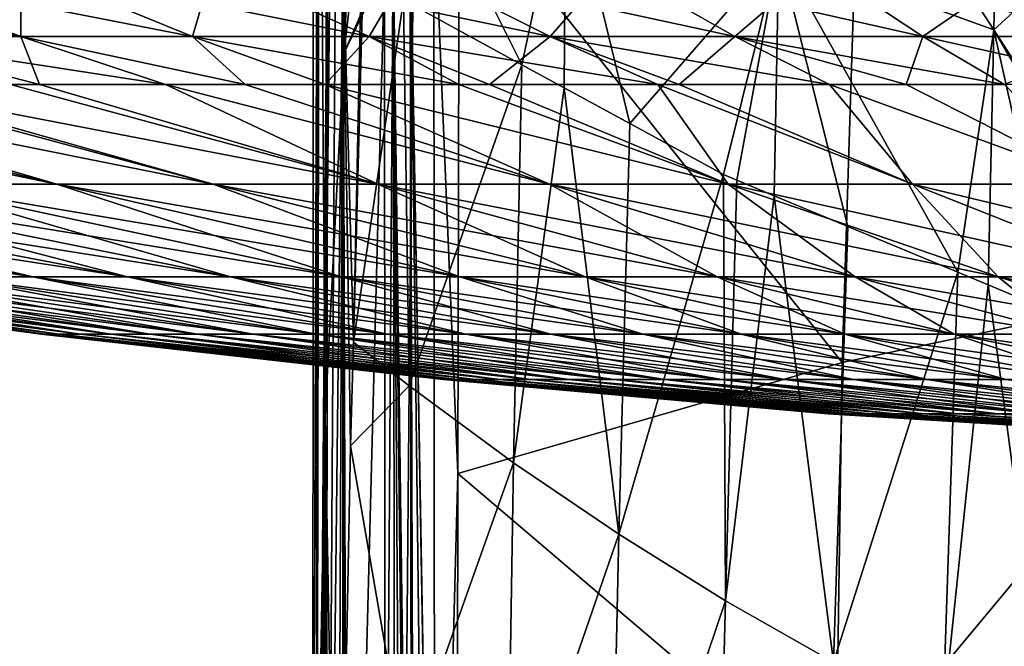
# Model space of a CAD drawing. Extents: x -50 to 50, y -39.6 to 16.5.
# Drawn here: x -15.1 to -8, y -10.9 to -6.3 of the extents above; entities that cross this region are included whole.
import ezdxf

# ---------------------------------------------------------------- set-up
doc = ezdxf.new("R2010")
doc.units = 0
doc.header["$MEASUREMENT"] = 0
doc.layers.add('L2', color=7, linetype='Continuous')
doc.layers.add('L3', color=7, linetype='Continuous')

msp = doc.modelspace()

# ---------------------------------------------------------------- linework, layer by layer
at = {"layer": 'L2', "color": 7}
for points in [[(-12.77163, -6.545278, -123.6467), (-12.79167, 1.896732, -83.53483), (-12.76006, 2.17816, -83.61024)], [(-12.77163, -6.545278, -123.6467), (-12.76006, 2.17816, -83.61024), (-12.47257, -0.793236, -109.56)], [(-12.90926, -9.186118, -122.9412), (-12.87693, -0.277838, -82.95216), (-12.79167, 1.896732, -83.53483)], [(-12.90926, -9.186118, -122.9412), (-12.79167, 1.896732, -83.53483), (-12.77163, -6.545278, -123.6467)], [(-12.88427, -0.465072, -82.90198), (-12.87693, -0.277838, -82.95216), (-12.90926, -9.186118, -122.9412)], [(-12.88427, -0.465072, -82.90198), (-12.90926, -9.186118, -122.9412), (-12.95701, -2.320384, -82.40486)], [(-12.47257, -0.793236, -109.56), (-12.47437, -4.000641, -124.327), (-12.77163, -6.545278, -123.6467)], [(-8.936768, -2.438546, -124.1397), (-5.788714, -1.780936, -124.332), (-6.007705, -8.135827, -153.5361)], [(-12.95701, -2.320384, -82.40486), (-12.90926, -9.186118, -122.9412), (-12.99766, -14.18597, -121.6065)], [(-12.95701, -2.320384, -82.40486), (-12.99766, -14.18597, -121.6065), (-12.99617, -5.319705, -81.6012)], [(-8.936768, -2.438546, -124.1397), (-9.138606, -8.795016, -153.3536), (-11.93292, -5.302778, -133.3216)], [(-6.007705, -8.135827, -153.5361), (-9.138606, -8.795016, -153.3536), (-8.936768, -2.438546, -124.1397)], [(-12.77163, -6.545278, -123.6467), (-12.47437, -4.000641, -124.327), (-12.47542, -5.86047, -132.8897)], [(-8.033393, -6.373261, -73.75364), (-9.567598, -4.018686, -66.75578), (-9.600385, -5.80499, -73.8849)], [(-8.033393, -6.373261, -73.75364), (-7.994233, -4.503016, -66.67767), (-9.567598, -4.018686, -66.75578)], [(-12.27013, -6.193893, -81.36695), (-11.47387, -6.62735, -81.25081), (-12.58866, -4.402089, -74.23472)], [(-12.58866, -4.402089, -74.23472), (-11.47387, -6.62735, -81.25081), (-11.1552, -5.128683, -74.04955)], [(-6.413413, -4.892143, -66.63093), (-7.994233, -4.503016, -66.67767), (-8.033393, -6.373261, -73.75364)], [(-8.033393, -6.373261, -73.75364), (-6.49435, -8.754635, -80.6808), (-6.413413, -4.892143, -66.63093)], [(-11.47387, -6.62735, -81.25081), (-11.16579, -6.795056, -81.20587), (-11.1552, -5.128683, -74.04955)], [(-11.1552, -5.128683, -74.04955), (-11.16579, -6.795056, -81.20587), (-10.6877, -7.055308, -81.13614)], [(-11.1552, -5.128683, -74.04955), (-10.6877, -7.055308, -81.13614), (-9.600385, -5.80499, -73.8849)], [(-12.11614, -5.388647, -133.303), (-11.93292, -5.302778, -133.3216), (-11.94084, -9.604525, -153.1494)], [(-11.93292, -5.302778, -133.3216), (-9.138606, -8.795016, -153.3536), (-11.94084, -9.604525, -153.1494)], [(-12.96743, -5.496024, -81.55505), (-12.99617, -5.319705, -81.6012), (-12.99766, -14.18597, -121.6065)], [(-12.10807, -15.86881, -181.6215), (-12.28835, -5.533687, -133.2716), (-12.11614, -5.388647, -133.303)], [(-12.10807, -15.86881, -181.6215), (-12.11614, -5.388647, -133.303), (-11.94084, -9.604525, -153.1494)], [(-12.96743, -5.496024, -81.55505), (-12.99766, -14.18597, -121.6065), (-12.96531, -5.509037, -81.55163)], [(-12.96531, -5.509037, -81.55163), (-12.99766, -14.18597, -121.6065), (-12.97505, -16.26875, -130.0944)], [(-12.96531, -5.509037, -81.55163), (-12.97505, -16.26875, -130.0944), (-12.95511, -5.571617, -81.53526)], [(-12.97505, -16.26875, -130.0944), (-12.89536, -5.681239, -81.50619), (-12.95511, -5.571617, -81.53526)], [(-12.41191, -5.720314, -133.2311), (-12.28835, -5.533687, -133.2716), (-12.27582, -16.01424, -181.587)], [(-12.11215, -15.87098, -181.621), (-12.16593, -15.89957, -181.6141), (-12.28835, -5.533687, -133.2716)], [(-12.28835, -5.533687, -133.2716), (-12.16593, -15.89957, -181.6141), (-12.25804, -15.99569, -181.5914)], [(-12.28835, -5.533687, -133.2716), (-12.25804, -15.99569, -181.5914), (-12.27582, -16.01424, -181.587)], [(-12.11215, -15.87098, -181.621), (-12.28835, -5.533687, -133.2716), (-12.10807, -15.86881, -181.6215)], [(-12.97505, -16.26875, -130.0944), (-12.89133, -5.688625, -81.50423), (-12.89536, -5.681239, -81.50619)], [(-12.90227, -16.45355, -130.0537), (-12.89133, -5.688625, -81.50423), (-12.97505, -16.26875, -130.0944)], [(-12.90227, -16.45355, -130.0537), (-12.83377, -5.794241, -81.47621), (-12.89133, -5.688625, -81.50423)], [(-12.41191, -5.720314, -133.2311), (-12.47116, -14.52199, -172.847), (-12.47539, -5.924871, -133.1868)], [(-12.397, -16.19745, -181.5437), (-12.47116, -14.52199, -172.847), (-12.41191, -5.720314, -133.2311)], [(-12.27582, -16.01424, -181.587), (-12.3008, -16.04031, -181.5808), (-12.41191, -5.720314, -133.2311)], [(-12.41191, -5.720314, -133.2311), (-12.3008, -16.04031, -181.5808), (-12.34777, -16.08933, -181.5692)], [(-12.41191, -5.720314, -133.2311), (-12.34777, -16.08933, -181.5692), (-12.397, -16.19745, -181.5437)], [(-12.77929, -5.844157, -81.46228), (-12.83377, -5.794241, -81.47621), (-12.90227, -16.45355, -130.0537)], [(-9.600385, -5.80499, -73.8849), (-10.6877, -7.055308, -81.13614), (-10.00484, -7.42703, -81.03653)], [(-9.600385, -5.80499, -73.8849), (-10.00484, -7.42703, -81.03653), (-9.906589, -7.467931, -81.02557)], [(-9.906589, -7.467931, -81.02557), (-9.635, -7.580986, -80.99528), (-9.600385, -5.80499, -73.8849)], [(-9.635, -7.580986, -80.99528), (-9.097385, -7.804782, -80.93531), (-9.600385, -5.80499, -73.8849)], [(-9.600385, -5.80499, -73.8849), (-9.097385, -7.804782, -80.93531), (-8.29576, -8.138479, -80.8459)], [(-9.600385, -5.80499, -73.8849), (-8.29576, -8.138479, -80.8459), (-8.033393, -6.373261, -73.75364)], [(-12.90227, -16.45355, -130.0537), (-12.81497, -13.93879, -118.1026), (-12.77929, -5.844157, -81.46228)], [(-12.77929, -5.844157, -81.46228), (-12.81497, -13.93879, -118.1026), (-12.78086, -12.24488, -110.2802)], [(-12.77929, -5.844157, -81.46228), (-12.78086, -12.24488, -110.2802), (-12.77668, -5.846554, -81.46161)], [(-12.77668, -5.846554, -81.46161), (-12.78086, -12.24488, -110.2802), (-12.76177, -11.29704, -105.9031)], [(-12.70324, -8.647562, -93.68899), (-12.64609, -5.966207, -81.42822), (-12.77668, -5.846554, -81.46161)], [(-12.70324, -8.647562, -93.68899), (-12.77668, -5.846554, -81.46161), (-12.72362, -9.402397, -97.15367)], [(-12.77668, -5.846554, -81.46161), (-12.76177, -11.29704, -105.9031), (-12.72362, -9.402397, -97.15367)], [(-12.47539, -5.924871, -133.1868), (-12.77163, -6.545278, -123.6467), (-12.47542, -5.86047, -132.8897)], [(-12.76695, -17.07997, -172.1446), (-12.77163, -6.545278, -123.6467), (-12.47539, -5.924871, -133.1868)], [(-12.47539, -5.924871, -133.1868), (-12.47116, -14.52199, -172.847), (-12.76695, -17.07997, -172.1446)], [(-12.63114, -5.975753, -81.4254), (-12.64609, -5.966207, -81.42822), (-12.70324, -8.647562, -93.68899)], [(-12.63114, -5.975753, -81.4254), (-12.70324, -8.647562, -93.68899), (-12.33685, -6.157574, -81.37668)], [(-12.33685, -6.157574, -81.37668), (-12.70324, -8.647562, -93.68899), (-12.29633, -8.967009, -93.6024)], [(-12.33685, -6.157574, -81.37668), (-12.29633, -8.967009, -93.6024), (-12.27013, -6.193893, -81.36695)], [(-12.27013, -6.193893, -81.36695), (-12.29633, -8.967009, -93.6024), (-11.47387, -6.62735, -81.25081)], [(-8.033393, -6.373261, -73.75364), (-8.29576, -8.138479, -80.8459), (-8.073603, -8.230956, -80.82112)], [(-8.033393, -6.373261, -73.75364), (-8.073603, -8.230956, -80.82112), (-7.568182, -8.44135, -80.76475)], [(-7.568182, -8.44135, -80.76475), (-6.677064, -8.701329, -80.69509), (-8.033393, -6.373261, -73.75364)], [(-8.033393, -6.373261, -73.75364), (-6.677064, -8.701329, -80.69509), (-6.49435, -8.754635, -80.6808)], [(-12.76695, -17.07997, -172.1446), (-12.90926, -9.186118, -122.9412), (-12.77163, -6.545278, -123.6467)], [(-11.47387, -6.62735, -81.25081), (-12.29633, -8.967009, -93.6024), (-11.53601, -9.525877, -93.44953)], [(-11.53601, -9.525877, -93.44953), (-11.16579, -6.795056, -81.20587), (-11.47387, -6.62735, -81.25081)], [(-11.53601, -9.525877, -93.44953), (-10.7668, -10.0477, -93.30534), (-11.16579, -6.795056, -81.20587)], [(-10.7668, -10.0477, -93.30534), (-10.6877, -7.055308, -81.13614), (-11.16579, -6.795056, -81.20587)], [(-10.7668, -10.0477, -93.30534), (-10.00484, -7.42703, -81.03653), (-10.6877, -7.055308, -81.13614)], [(-9.988758, -10.5322, -93.17011), (-10.00484, -7.42703, -81.03653), (-10.7668, -10.0477, -93.30534)], [(-9.988758, -10.5322, -93.17011), (-9.906589, -7.467931, -81.02557), (-10.00484, -7.42703, -81.03653)], [(-9.988758, -10.5322, -93.17011), (-9.635, -7.580986, -80.99528), (-9.906589, -7.467931, -81.02557)], [(-9.201934, -10.97913, -93.04409), (-9.635, -7.580986, -80.99528), (-9.988758, -10.5322, -93.17011)], [(-9.201934, -10.97913, -93.04409), (-9.097385, -7.804782, -80.93531), (-9.635, -7.580986, -80.99528)], [(-9.201934, -10.97913, -93.04409), (-8.29576, -8.138479, -80.8459), (-9.097385, -7.804782, -80.93531)], [(-8.406419, -11.38823, -92.92755), (-8.29576, -8.138479, -80.8459), (-9.201934, -10.97913, -93.04409)], [(-6.099024, -11.29505, -168.1428), (-9.186657, -11.94971, -167.9663), (-6.007705, -8.135827, -153.5361)], [(-6.007705, -8.135827, -153.5361), (-9.186657, -11.94971, -167.9663), (-9.138606, -8.795016, -153.3536)], [(-8.406419, -11.38823, -92.92755), (-8.073603, -8.230956, -80.82112), (-8.29576, -8.138479, -80.8459)], [(-7.602317, -11.75928, -92.82076), (-8.073603, -8.230956, -80.82112), (-8.406419, -11.38823, -92.92755)], [(-7.602317, -11.75928, -92.82076), (-7.568182, -8.44135, -80.76475), (-8.073603, -8.230956, -80.82112)], [(-12.72362, -9.402397, -97.15367), (-12.29633, -8.967009, -93.6024), (-12.70324, -8.647562, -93.68899)], [(-11.94084, -9.604525, -153.1494), (-9.138606, -8.795016, -153.3536), (-9.186657, -11.94971, -167.9663)], [(-12.72362, -9.402397, -97.15367), (-12.3206, -11.73478, -105.7854), (-12.29633, -8.967009, -93.6024)], [(-11.53601, -9.525877, -93.44953), (-12.29633, -8.967009, -93.6024), (-12.3206, -11.73478, -105.7854)], [(-12.99835, -21.21911, -153.4608), (-12.99798, -16.07965, -130.1509), (-12.90926, -9.186118, -122.9412)], [(-12.9055, -19.72267, -171.4162), (-12.99835, -21.21911, -153.4608), (-12.90926, -9.186118, -122.9412)], [(-12.90926, -9.186118, -122.9412), (-12.99798, -16.07965, -130.1509), (-12.99798, -16.07651, -130.1368)], [(-12.90926, -9.186118, -122.9412), (-12.99798, -16.07651, -130.1368), (-12.99766, -14.18597, -121.6065)], [(-12.9055, -19.72267, -171.4162), (-12.90926, -9.186118, -122.9412), (-12.76695, -17.07997, -172.1446)], [(-12.76177, -11.29704, -105.9031), (-12.3206, -11.73478, -105.7854), (-12.72362, -9.402397, -97.15367)], [(-11.53601, -9.525877, -93.44953), (-12.3206, -11.73478, -105.7854), (-11.58271, -12.4036, -105.6039)], [(-11.58271, -12.4036, -105.6039), (-10.7668, -10.0477, -93.30534), (-11.53601, -9.525877, -93.44953)], [(-11.94667, -12.77155, -167.747), (-12.10807, -15.86881, -181.6215), (-11.94084, -9.604525, -153.1494)], [(-11.94084, -9.604525, -153.1494), (-9.186657, -11.94971, -167.9663), (-11.94667, -12.77155, -167.747)], [(-11.58271, -12.4036, -105.6039), (-10.83234, -13.02797, -105.4334), (-10.7668, -10.0477, -93.30534)], [(-10.7668, -10.0477, -93.30534), (-10.83234, -13.02797, -105.4334), (-9.988758, -10.5322, -93.17011)], [(-9.988758, -10.5322, -93.17011), (-10.83234, -13.02797, -105.4334), (-10.06956, -13.60757, -105.2741)], [(-9.988758, -10.5322, -93.17011), (-10.06956, -13.60757, -105.2741), (-9.201934, -10.97913, -93.04409)]]:
    msp.add_3dface(points, dxfattribs=at)
at = {"layer": 'L3', "color": 250}
for points in [[(-17.82114, -5.907938, -26.13882), (-16.49608, -5.907938, -26.99463), (-15.12789, -6.42157, -24.7557)], [(-17.82114, -5.907938, -26.13882), (-15.12789, -6.42157, -24.7557), (-16.34306, -6.42157, -23.97086)], [(-16.49608, -5.907938, 26.99463), (-16.34306, -6.42157, 23.97086), (-15.12789, -6.42157, 24.7557)], [(-16.49608, -5.907938, -26.99463), (-15.13, -5.907938, -27.78334), (-13.87512, -6.42157, -25.47899)], [(-16.49608, -5.907938, -26.99463), (-13.87512, -6.42157, -25.47899), (-15.12789, -6.42157, -24.7557)], [(-15.13, -5.907938, 27.78334), (-16.49608, -5.907938, 26.99463), (-15.12789, -6.42157, 24.7557)], [(-15.13, -5.907938, -27.78334), (-13.72631, -5.907938, -28.50297), (-12.58785, -6.42157, -26.13893)], [(-15.13, -5.907938, -27.78334), (-12.58785, -6.42157, -26.13893), (-13.87512, -6.42157, -25.47899)], [(-15.13, -5.907938, 27.78334), (-15.12789, -6.42157, 24.7557), (-13.87512, -6.42157, 25.47899)], [(-13.72631, -5.907938, 28.50297), (-15.13, -5.907938, 27.78334), (-13.87512, -6.42157, 25.47899)], [(-13.72631, -5.907938, 28.50297), (-13.87512, -6.42157, 25.47899), (-12.58785, -6.42157, 26.13893)], [(-11.26928, -6.42157, -26.73389), (-12.58785, -6.42157, -26.13893), (-13.72631, -5.907938, -28.50297)], [(-11.26928, -6.42157, -26.73389), (-13.72631, -5.907938, -28.50297), (-12.28849, -5.907938, -29.15174)], [(-12.58785, -6.42157, 26.13893), (-12.28849, -5.907938, 29.15174), (-13.72631, -5.907938, 28.50297)], [(-12.58785, -6.42157, 26.13893), (-11.26928, -6.42157, 26.73389), (-12.28849, -5.907938, 29.15174)], [(-10.82012, -5.907938, 29.72803), (-12.28849, -5.907938, 29.15174), (-11.26928, -6.42157, 26.73389)], [(-12.28849, -5.907938, -29.15174), (-10.82012, -5.907938, -29.72803), (-9.922697, -6.42157, -27.26239)], [(-12.28849, -5.907938, -29.15174), (-9.922697, -6.42157, -27.26239), (-11.26928, -6.42157, -26.73389)], [(-10.82012, -5.907938, 29.72803), (-11.26928, -6.42157, 26.73389), (-9.922697, -6.42157, 27.26239)], [(-10.82012, -5.907938, -29.72803), (-9.324849, -5.907938, -30.23042), (-8.551445, -6.42157, -27.7231)], [(-10.82012, -5.907938, -29.72803), (-8.551445, -6.42157, -27.7231), (-9.922697, -6.42157, -27.26239)], [(-9.324849, -5.907938, 30.23042), (-10.82012, -5.907938, 29.72803), (-9.922697, -6.42157, 27.26239)], [(-9.324849, -5.907938, 30.23042), (-9.922697, -6.42157, 27.26239), (-8.551445, -6.42157, 27.7231)], [(-9.324849, -5.907938, -30.23042), (-7.806395, -5.907938, -30.65764), (-7.158932, -6.42157, -28.11489)], [(-9.324849, -5.907938, -30.23042), (-7.158932, -6.42157, -28.11489), (-8.551445, -6.42157, -27.7231)], [(-7.806395, -5.907938, 30.65764), (-9.324849, -5.907938, 30.23042), (-8.551445, -6.42157, 27.7231)], [(-7.806395, -5.907938, 30.65764), (-8.551445, -6.42157, 27.7231), (-7.158932, -6.42157, 28.11489)], [(-14.99233, -6.770393, -22.43747), (-15.20428, -6.770393, -22.30058), (-16.34306, -6.42157, -23.97086)], [(-16.34306, -6.42157, -23.97086), (-15.12789, -6.42157, -24.7557), (-14.07379, -6.770393, -23.03073)], [(-16.34306, -6.42157, -23.97086), (-14.07379, -6.770393, -23.03073), (-14.99233, -6.770393, -22.43747)], [(-16.34306, -6.42157, 23.97086), (-15.20428, -6.770393, 22.30058), (-14.99233, -6.770393, 22.43747)], [(-16.34306, -6.42157, 23.97086), (-14.99233, -6.770393, 22.43747), (-15.12789, -6.42157, 24.7557)], [(-15.12789, -6.42157, -24.7557), (-13.87512, -6.42157, -25.47899), (-13.49105, -6.770393, -23.36718)], [(-15.12789, -6.42157, -24.7557), (-13.49105, -6.770393, -23.36718), (-14.07379, -6.770393, -23.03073)], [(-15.12789, -6.42157, 24.7557), (-14.99233, -6.770393, 22.43747), (-14.07379, -6.770393, 23.03073)], [(-15.12789, -6.42157, 24.7557), (-14.07379, -6.770393, 23.03073), (-13.49105, -6.770393, 23.36718)], [(-13.87512, -6.42157, 25.47899), (-15.12789, -6.42157, 24.7557), (-13.49105, -6.770393, 23.36718)], [(-12.58785, -6.42157, -26.13893), (-11.93525, -6.770393, -24.20248), (-13.87512, -6.42157, -25.47899)], [(-13.87512, -6.42157, -25.47899), (-11.93525, -6.770393, -24.20248), (-12.90831, -6.770393, -23.70362)], [(-13.87512, -6.42157, -25.47899), (-12.90831, -6.770393, -23.70362), (-13.49105, -6.770393, -23.36718)], [(-13.87512, -6.42157, 25.47899), (-13.49105, -6.770393, 23.36718), (-12.90831, -6.770393, 23.70362)], [(-12.58785, -6.42157, 26.13893), (-13.87512, -6.42157, 25.47899), (-12.90831, -6.770393, 23.70362)], [(-12.58785, -6.42157, 26.13893), (-12.90831, -6.770393, 23.70362), (-11.93525, -6.770393, 24.20248)], [(-11.93525, -6.770393, 24.20248), (-11.71073, -6.770393, 24.31758), (-12.58785, -6.42157, 26.13893)], [(-10.48404, -6.770393, -24.87109), (-12.58785, -6.42157, -26.13893), (-11.26928, -6.42157, -26.73389)], [(-10.48404, -6.770393, -24.87109), (-11.71073, -6.770393, -24.31758), (-12.58785, -6.42157, -26.13893)], [(-12.58785, -6.42157, -26.13893), (-11.71073, -6.770393, -24.31758), (-11.93525, -6.770393, -24.20248)], [(-11.71073, -6.770393, 24.31758), (-11.26928, -6.42157, 26.73389), (-12.58785, -6.42157, 26.13893)], [(-11.71073, -6.770393, 24.31758), (-10.48404, -6.770393, 24.87109), (-11.26928, -6.42157, 26.73389)], [(-10.32747, -6.770393, -24.93254), (-10.48404, -6.770393, -24.87109), (-11.26928, -6.42157, -26.73389)], [(-11.26928, -6.42157, -26.73389), (-9.922697, -6.42157, -27.26239), (-9.231289, -6.770393, -25.36276)], [(-11.26928, -6.42157, -26.73389), (-9.231289, -6.770393, -25.36276), (-10.32747, -6.770393, -24.93254)], [(-11.26928, -6.42157, 26.73389), (-10.48404, -6.770393, 24.87109), (-10.32747, -6.770393, 24.93254)], [(-11.26928, -6.42157, 26.73389), (-10.32747, -6.770393, 24.93254), (-9.922697, -6.42157, 27.26239)], [(-9.922697, -6.42157, 27.26239), (-10.32747, -6.770393, 24.93254), (-9.231289, -6.770393, 25.36276)], [(-8.673176, -6.770393, -25.55027), (-9.231289, -6.770393, -25.36276), (-9.922697, -6.42157, -27.26239)], [(-9.922697, -6.42157, -27.26239), (-8.551445, -6.42157, -27.7231), (-7.955585, -6.770393, -25.79137)], [(-9.922697, -6.42157, -27.26239), (-7.955585, -6.770393, -25.79137), (-8.673176, -6.770393, -25.55027)], [(-9.922697, -6.42157, 27.26239), (-9.231289, -6.770393, 25.36276), (-8.673176, -6.770393, 25.55027)], [(-8.551445, -6.42157, 27.7231), (-9.922697, -6.42157, 27.26239), (-8.673176, -6.770393, 25.55027)], [(-8.551445, -6.42157, 27.7231), (-8.673176, -6.770393, 25.55027), (-7.955585, -6.770393, 25.79137)], [(-8.551445, -6.42157, -27.7231), (-7.158932, -6.42157, -28.11489), (-6.983947, -6.770393, -26.06475)], [(-8.551445, -6.42157, -27.7231), (-6.983947, -6.770393, -26.06475), (-7.955585, -6.770393, -25.79137)], [(-7.158932, -6.42157, 28.11489), (-8.551445, -6.42157, 27.7231), (-7.955585, -6.770393, 25.79137)], [(-15.94147, -7.496723, -15.94147), (-18.35819, -6.770393, -19.78542), (-14.86472, -7.496723, -16.94996)], [(-14.86472, -7.496723, -16.94996), (-18.35819, -6.770393, -19.78542), (-17.7906, -6.770393, -20.28633)], [(-14.86472, -7.496723, 16.94996), (-18.35819, -6.770393, 19.78542), (-15.94147, -7.496723, 15.94147)], [(-14.86472, -7.496723, 16.94996), (-17.7906, -6.770393, 20.28633), (-18.35819, -6.770393, 19.78542)], [(-14.86472, -7.496723, -16.94996), (-17.7906, -6.770393, -20.28633), (-17.34915, -6.770393, -20.67591)], [(-14.86472, -7.496723, 16.94996), (-17.34915, -6.770393, 20.67591), (-17.7906, -6.770393, 20.28633)], [(-14.86472, -7.496723, -16.94996), (-17.34915, -6.770393, -20.67591), (-13.72431, -7.496723, -17.88587)], [(-13.72431, -7.496723, -17.88587), (-17.34915, -6.770393, -20.67591), (-16.42848, -6.770393, -21.41012)], [(-13.72431, -7.496723, 17.88587), (-17.34915, -6.770393, 20.67591), (-14.86472, -7.496723, 16.94996)], [(-13.72431, -7.496723, 17.88587), (-16.42848, -6.770393, 21.41012), (-17.34915, -6.770393, 20.67591)], [(-13.72431, -7.496723, -17.88587), (-16.42848, -6.770393, -21.41012), (-16.29697, -6.770393, -21.51499)], [(-13.72431, -7.496723, 17.88587), (-16.29697, -6.770393, 21.51499), (-16.42848, -6.770393, 21.41012)], [(-13.72431, -7.496723, -17.88587), (-16.29697, -6.770393, -21.51499), (-12.52513, -7.496723, -18.74519)], [(-12.52513, -7.496723, -18.74519), (-16.29697, -6.770393, -21.51499), (-15.20428, -6.770393, -22.30058)], [(-12.52513, -7.496723, 18.74519), (-15.20428, -6.770393, 22.30058), (-16.29697, -6.770393, 21.51499)], [(-12.52513, -7.496723, 18.74519), (-16.29697, -6.770393, 21.51499), (-13.72431, -7.496723, 17.88587)], [(-12.52513, -7.496723, -18.74519), (-15.20428, -6.770393, -22.30058), (-14.99233, -6.770393, -22.43747)], [(-14.99233, -6.770393, 22.43747), (-15.20428, -6.770393, 22.30058), (-12.52513, -7.496723, 18.74519)], [(-14.07379, -6.770393, -23.03073), (-12.52513, -7.496723, -18.74519), (-14.99233, -6.770393, -22.43747)], [(-14.99233, -6.770393, 22.43747), (-12.52513, -7.496723, 18.74519), (-14.07379, -6.770393, 23.03073)], [(-13.49105, -6.770393, -23.36718), (-11.27232, -7.496723, -19.52423), (-14.07379, -6.770393, -23.03073)], [(-14.07379, -6.770393, -23.03073), (-11.27232, -7.496723, -19.52423), (-12.52513, -7.496723, -18.74519)], [(-14.07379, -6.770393, 23.03073), (-12.52513, -7.496723, 18.74519), (-11.27232, -7.496723, 19.52423)], [(-14.07379, -6.770393, 23.03073), (-11.27232, -7.496723, 19.52423), (-13.49105, -6.770393, 23.36718)], [(-12.90831, -6.770393, -23.70362), (-11.27232, -7.496723, -19.52423), (-13.49105, -6.770393, -23.36718)], [(-13.49105, -6.770393, 23.36718), (-11.27232, -7.496723, 19.52423), (-12.90831, -6.770393, 23.70362)], [(-11.93525, -6.770393, -24.20248), (-9.971241, -7.496723, -20.21968), (-12.90831, -6.770393, -23.70362)], [(-12.90831, -6.770393, -23.70362), (-9.971241, -7.496723, -20.21968), (-11.27232, -7.496723, -19.52423)], [(-12.90831, -6.770393, 23.70362), (-11.27232, -7.496723, 19.52423), (-9.971241, -7.496723, 20.21968)], [(-12.90831, -6.770393, 23.70362), (-9.971241, -7.496723, 20.21968), (-11.93525, -6.770393, 24.20248)], [(-11.93525, -6.770393, -24.20248), (-11.71073, -6.770393, -24.31758), (-9.971241, -7.496723, -20.21968)], [(-9.971241, -7.496723, 20.21968), (-11.71073, -6.770393, 24.31758), (-11.93525, -6.770393, 24.20248)], [(-9.971241, -7.496723, -20.21968), (-11.71073, -6.770393, -24.31758), (-10.48404, -6.770393, -24.87109)], [(-9.971241, -7.496723, 20.21968), (-10.48404, -6.770393, 24.87109), (-11.71073, -6.770393, 24.31758)], [(-9.971241, -7.496723, -20.21968), (-10.48404, -6.770393, -24.87109), (-8.627461, -7.496723, -20.82853)], [(-8.627461, -7.496723, -20.82853), (-10.48404, -6.770393, -24.87109), (-10.32747, -6.770393, -24.93254)], [(-8.627461, -7.496723, 20.82853), (-10.48404, -6.770393, 24.87109), (-9.971241, -7.496723, 20.21968)], [(-8.627461, -7.496723, 20.82853), (-10.32747, -6.770393, 24.93254), (-10.48404, -6.770393, 24.87109)], [(-8.627461, -7.496723, -20.82853), (-10.32747, -6.770393, -24.93254), (-9.231289, -6.770393, -25.36276)], [(-8.627461, -7.496723, 20.82853), (-9.231289, -6.770393, 25.36276), (-10.32747, -6.770393, 24.93254)], [(-8.627461, -7.496723, -20.82853), (-9.231289, -6.770393, -25.36276), (-7.246738, -7.496723, -21.3482)], [(-7.246738, -7.496723, -21.3482), (-9.231289, -6.770393, -25.36276), (-8.673176, -6.770393, -25.55027)], [(-7.246738, -7.496723, 21.3482), (-9.231289, -6.770393, 25.36276), (-8.627461, -7.496723, 20.82853)], [(-7.246738, -7.496723, 21.3482), (-8.673176, -6.770393, 25.55027), (-9.231289, -6.770393, 25.36276)], [(-7.246738, -7.496723, -21.3482), (-8.673176, -6.770393, -25.55027), (-7.955585, -6.770393, -25.79137)], [(-7.246738, -7.496723, 21.3482), (-7.955585, -6.770393, 25.79137), (-8.673176, -6.770393, 25.55027)], [(-15.66588, -8.171741, -9.044698), (-19.52423, -7.496723, -11.27232), (-15.04078, -8.171741, -10.04993)], [(-15.04078, -8.171741, -10.04993), (-19.52423, -7.496723, -11.27232), (-18.74519, -7.496723, -12.52513)], [(-15.04078, -8.171741, 10.04993), (-17.88587, -7.496723, 13.72431), (-18.74519, -7.496723, 12.52513)], [(-15.04078, -8.171741, 10.04993), (-18.74519, -7.496723, 12.52513), (-15.66588, -8.171741, 9.044698)], [(-15.04078, -8.171741, -10.04993), (-18.74519, -7.496723, -12.52513), (-14.35128, -8.171741, -11.01213)], [(-14.35128, -8.171741, -11.01213), (-18.74519, -7.496723, -12.52513), (-17.88587, -7.496723, -13.72431)], [(-14.35128, -8.171741, 11.01213), (-16.94996, -7.496723, 14.86472), (-17.88587, -7.496723, 13.72431)], [(-14.35128, -8.171741, 11.01213), (-17.88587, -7.496723, 13.72431), (-15.04078, -8.171741, 10.04993)], [(-14.35128, -8.171741, -11.01213), (-17.88587, -7.496723, -13.72431), (-13.60033, -8.171741, -11.92717)], [(-13.60033, -8.171741, -11.92717), (-17.88587, -7.496723, -13.72431), (-16.94996, -7.496723, -14.86472)], [(-13.60033, -8.171741, 11.92717), (-15.94147, -7.496723, 15.94147), (-16.94996, -7.496723, 14.86472)], [(-13.60033, -8.171741, 11.92717), (-16.94996, -7.496723, 14.86472), (-14.35128, -8.171741, 11.01213)], [(-13.60033, -8.171741, -11.92717), (-16.94996, -7.496723, -14.86472), (-12.79114, -8.171741, -12.79114)], [(-12.79114, -8.171741, -12.79114), (-16.94996, -7.496723, -14.86472), (-15.94147, -7.496723, -15.94147)], [(-12.79114, -8.171741, 12.79114), (-14.86472, -7.496723, 16.94996), (-15.94147, -7.496723, 15.94147)], [(-12.79114, -8.171741, 12.79114), (-15.94147, -7.496723, 15.94147), (-13.60033, -8.171741, 11.92717)], [(-12.79114, -8.171741, -12.79114), (-15.94147, -7.496723, -15.94147), (-11.92717, -8.171741, -13.60033)], [(-11.92717, -8.171741, -13.60033), (-15.94147, -7.496723, -15.94147), (-14.86472, -7.496723, -16.94996)], [(-11.92717, -8.171741, 13.60033), (-13.72431, -7.496723, 17.88587), (-14.86472, -7.496723, 16.94996)], [(-11.92717, -8.171741, 13.60033), (-14.86472, -7.496723, 16.94996), (-12.79114, -8.171741, 12.79114)], [(-11.92717, -8.171741, -13.60033), (-14.86472, -7.496723, -16.94996), (-11.01213, -8.171741, -14.35128)], [(-11.01213, -8.171741, -14.35128), (-14.86472, -7.496723, -16.94996), (-13.72431, -7.496723, -17.88587)], [(-11.01213, -8.171741, 14.35128), (-12.52513, -7.496723, 18.74519), (-13.72431, -7.496723, 17.88587)], [(-11.01213, -8.171741, 14.35128), (-13.72431, -7.496723, 17.88587), (-11.92717, -8.171741, 13.60033)], [(-11.01213, -8.171741, -14.35128), (-13.72431, -7.496723, -17.88587), (-10.04993, -8.171741, -15.04078)], [(-10.04993, -8.171741, -15.04078), (-13.72431, -7.496723, -17.88587), (-12.52513, -7.496723, -18.74519)], [(-10.04993, -8.171741, 15.04078), (-11.27232, -7.496723, 19.52423), (-12.52513, -7.496723, 18.74519)], [(-10.04993, -8.171741, 15.04078), (-12.52513, -7.496723, 18.74519), (-11.01213, -8.171741, 14.35128)], [(-10.04993, -8.171741, -15.04078), (-12.52513, -7.496723, -18.74519), (-9.044698, -8.171741, -15.66588)], [(-9.044698, -8.171741, -15.66588), (-12.52513, -7.496723, -18.74519), (-11.27232, -7.496723, -19.52423)], [(-9.044698, -8.171741, 15.66588), (-9.971241, -7.496723, 20.21968), (-11.27232, -7.496723, 19.52423)], [(-9.044698, -8.171741, 15.66588), (-11.27232, -7.496723, 19.52423), (-10.04993, -8.171741, 15.04078)], [(-9.044698, -8.171741, -15.66588), (-11.27232, -7.496723, -19.52423), (-8.000735, -8.171741, -16.22389)], [(-8.000735, -8.171741, -16.22389), (-11.27232, -7.496723, -19.52423), (-9.971241, -7.496723, -20.21968)], [(-8.000735, -8.171741, 16.22389), (-8.627461, -7.496723, 20.82853), (-9.971241, -7.496723, 20.21968)], [(-8.000735, -8.171741, 16.22389), (-9.971241, -7.496723, 20.21968), (-9.044698, -8.171741, 15.66588)], [(-8.000735, -8.171741, -16.22389), (-9.971241, -7.496723, -20.21968), (-6.922512, -8.171741, -16.71242)], [(-6.922512, -8.171741, -16.71242), (-9.971241, -7.496723, -20.21968), (-8.627461, -7.496723, -20.82853)], [(-6.922512, -8.171741, 16.71242), (-7.246738, -7.496723, 21.3482), (-8.627461, -7.496723, 20.82853)], [(-6.922512, -8.171741, 16.71242), (-8.627461, -7.496723, 20.82853), (-8.000735, -8.171741, 16.22389)], [(-6.922512, -8.171741, -16.71242), (-8.627461, -7.496723, -20.82853), (-5.814646, -8.171741, -17.1294)], [(-5.814646, -8.171741, -17.1294), (-8.627461, -7.496723, -20.82853), (-7.246738, -7.496723, -21.3482)], [(-14.97989, -8.589125), (-18.05067, -8.171741, 1.183103), (-18.0894, -8.171741)], [(-14.97989, -8.589125), (-18.0894, -8.171741), (-14.94782, -8.589125, -0.979732)], [(-14.94782, -8.589125, -0.979732), (-18.0894, -8.171741), (-18.05067, -8.171741, -1.183103)], [(-14.94782, -8.589125, 0.979732), (-17.93464, -8.171741, 2.36114), (-18.05067, -8.171741, 1.183103)], [(-14.94782, -8.589125, 0.979732), (-18.05067, -8.171741, 1.183103), (-14.97989, -8.589125)], [(-14.94782, -8.589125, -0.979732), (-18.05067, -8.171741, -1.183103), (-14.85173, -8.589125, -1.955268)], [(-14.85173, -8.589125, -1.955268), (-18.05067, -8.171741, -1.183103), (-17.93464, -8.171741, -2.36114)], [(-14.85173, -8.589125, 1.955268), (-17.74181, -8.171741, 3.529066), (-17.93464, -8.171741, 2.36114)], [(-14.85173, -8.589125, 1.955268), (-17.93464, -8.171741, 2.36114), (-14.94782, -8.589125, 0.979732)], [(-14.85173, -8.589125, -1.955268), (-17.93464, -8.171741, -2.36114), (-14.69206, -8.589125, -2.922432)], [(-14.69206, -8.589125, -2.922432), (-17.93464, -8.171741, -2.36114), (-17.74181, -8.171741, -3.529066)], [(-14.69206, -8.589125, 2.922432), (-17.47302, -8.171741, 4.681881), (-17.74181, -8.171741, 3.529066)], [(-14.69206, -8.589125, 2.922432), (-17.74181, -8.171741, 3.529066), (-14.85173, -8.589125, 1.955268)], [(-14.69206, -8.589125, -2.922432), (-17.74181, -8.171741, -3.529066), (-14.46946, -8.589125, -3.877081)], [(-14.46946, -8.589125, -3.877081), (-17.74181, -8.171741, -3.529066), (-17.47302, -8.171741, -4.681881)], [(-14.46946, -8.589125, 3.877081), (-17.1294, -8.171741, 5.814646), (-17.47302, -8.171741, 4.681881)], [(-14.46946, -8.589125, 3.877081), (-17.47302, -8.171741, 4.681881), (-14.69206, -8.589125, 2.922432)], [(-14.46946, -8.589125, -3.877081), (-17.47302, -8.171741, -4.681881), (-14.18491, -8.589125, -4.815128)], [(-14.18491, -8.589125, -4.815128), (-17.47302, -8.171741, -4.681881), (-17.1294, -8.171741, -5.814646)], [(-14.18491, -8.589125, 4.815128), (-16.71242, -8.171741, 6.922512), (-17.1294, -8.171741, 5.814646)], [(-14.18491, -8.589125, 4.815128), (-17.1294, -8.171741, 5.814646), (-14.46946, -8.589125, 3.877081)], [(-14.18491, -8.589125, -4.815128), (-17.1294, -8.171741, -5.814646), (-13.83961, -8.589125, -5.732556)], [(-13.83961, -8.589125, -5.732556), (-17.1294, -8.171741, -5.814646), (-16.71242, -8.171741, -6.922512)], [(-13.83961, -8.589125, 5.732556), (-16.22389, -8.171741, 8.000735), (-16.71242, -8.171741, 6.922512)], [(-13.83961, -8.589125, 5.732556), (-16.71242, -8.171741, 6.922512), (-14.18491, -8.589125, 4.815128)], [(-13.83961, -8.589125, -5.732556), (-16.71242, -8.171741, -6.922512), (-13.43506, -8.589125, -6.625436)], [(-13.43506, -8.589125, -6.625436), (-16.71242, -8.171741, -6.922512), (-16.22389, -8.171741, -8.000735)], [(-13.43506, -8.589125, 6.625436), (-15.66588, -8.171741, 9.044698), (-16.22389, -8.171741, 8.000735)], [(-13.43506, -8.589125, 6.625436), (-16.22389, -8.171741, 8.000735), (-13.83961, -8.589125, 5.732556)], [(-13.43506, -8.589125, -6.625436), (-16.22389, -8.171741, -8.000735), (-12.97297, -8.589125, -7.489945)], [(-12.97297, -8.589125, -7.489945), (-16.22389, -8.171741, -8.000735), (-15.66588, -8.171741, -9.044698)], [(-12.97297, -8.589125, 7.489945), (-15.04078, -8.171741, 10.04993), (-15.66588, -8.171741, 9.044698)], [(-12.97297, -8.589125, 7.489945), (-15.66588, -8.171741, 9.044698), (-13.43506, -8.589125, 6.625436)], [(-12.97297, -8.589125, -7.489945), (-15.66588, -8.171741, -9.044698), (-12.45532, -8.589125, -8.322381)], [(-12.45532, -8.589125, -8.322381), (-15.66588, -8.171741, -9.044698), (-15.04078, -8.171741, -10.04993)], [(-12.45532, -8.589125, 8.322381), (-14.35128, -8.171741, 11.01213), (-15.04078, -8.171741, 10.04993)], [(-12.45532, -8.589125, 8.322381), (-15.04078, -8.171741, 10.04993), (-12.97297, -8.589125, 7.489945)], [(-12.45532, -8.589125, -8.322381), (-15.04078, -8.171741, -10.04993), (-11.88435, -8.589125, -9.119179)], [(-11.88435, -8.589125, -9.119179), (-15.04078, -8.171741, -10.04993), (-14.35128, -8.171741, -11.01213)], [(-11.88435, -8.589125, 9.119179), (-13.60033, -8.171741, 11.92717), (-14.35128, -8.171741, 11.01213)], [(-11.88435, -8.589125, 9.119179), (-14.35128, -8.171741, 11.01213), (-12.45532, -8.589125, 8.322381)], [(-11.88435, -8.589125, -9.119179), (-14.35128, -8.171741, -11.01213), (-11.26248, -8.589125, -9.876928)], [(-11.26248, -8.589125, -9.876928), (-14.35128, -8.171741, -11.01213), (-13.60033, -8.171741, -11.92717)], [(-11.26248, -8.589125, 9.876928), (-12.79114, -8.171741, 12.79114), (-13.60033, -8.171741, 11.92717)], [(-11.26248, -8.589125, 9.876928), (-13.60033, -8.171741, 11.92717), (-11.88435, -8.589125, 9.119179)], [(-11.26248, -8.589125, -9.876928), (-13.60033, -8.171741, -11.92717), (-10.59238, -8.589125, -10.59238)], [(-10.59238, -8.589125, -10.59238), (-13.60033, -8.171741, -11.92717), (-12.79114, -8.171741, -12.79114)], [(-10.59238, -8.589125, 10.59238), (-11.92717, -8.171741, 13.60033), (-12.79114, -8.171741, 12.79114)], [(-10.59238, -8.589125, 10.59238), (-12.79114, -8.171741, 12.79114), (-11.26248, -8.589125, 9.876928)], [(-10.59238, -8.589125, -10.59238), (-12.79114, -8.171741, -12.79114), (-9.876928, -8.589125, -11.26248)], [(-9.876928, -8.589125, -11.26248), (-12.79114, -8.171741, -12.79114), (-11.92717, -8.171741, -13.60033)], [(-9.876928, -8.589125, 11.26248), (-11.01213, -8.171741, 14.35128), (-11.92717, -8.171741, 13.60033)], [(-9.876928, -8.589125, 11.26248), (-11.92717, -8.171741, 13.60033), (-10.59238, -8.589125, 10.59238)], [(-9.876928, -8.589125, -11.26248), (-11.92717, -8.171741, -13.60033), (-9.119179, -8.589125, -11.88435)], [(-9.119179, -8.589125, -11.88435), (-11.92717, -8.171741, -13.60033), (-11.01213, -8.171741, -14.35128)], [(-9.119179, -8.589125, 11.88435), (-10.04993, -8.171741, 15.04078), (-11.01213, -8.171741, 14.35128)], [(-9.119179, -8.589125, 11.88435), (-11.01213, -8.171741, 14.35128), (-9.876928, -8.589125, 11.26248)], [(-9.119179, -8.589125, -11.88435), (-11.01213, -8.171741, -14.35128), (-8.322381, -8.589125, -12.45532)], [(-8.322381, -8.589125, -12.45532), (-11.01213, -8.171741, -14.35128), (-10.04993, -8.171741, -15.04078)], [(-8.322381, -8.589125, 12.45532), (-9.044698, -8.171741, 15.66588), (-10.04993, -8.171741, 15.04078)], [(-8.322381, -8.589125, 12.45532), (-10.04993, -8.171741, 15.04078), (-9.119179, -8.589125, 11.88435)], [(-8.322381, -8.589125, -12.45532), (-10.04993, -8.171741, -15.04078), (-7.489945, -8.589125, -12.97297)], [(-7.489945, -8.589125, -12.97297), (-10.04993, -8.171741, -15.04078), (-9.044698, -8.171741, -15.66588)], [(-7.489945, -8.589125, 12.97297), (-8.000735, -8.171741, 16.22389), (-9.044698, -8.171741, 15.66588)], [(-7.489945, -8.589125, 12.97297), (-9.044698, -8.171741, 15.66588), (-8.322381, -8.589125, 12.45532)], [(-7.489945, -8.589125, -12.97297), (-9.044698, -8.171741, -15.66588), (-6.625436, -8.589125, -13.43506)], [(-6.625436, -8.589125, -13.43506), (-9.044698, -8.171741, -15.66588), (-8.000735, -8.171741, -16.22389)], [(-6.625436, -8.589125, 13.43506), (-6.922512, -8.171741, 16.71242), (-8.000735, -8.171741, 16.22389)], [(-6.625436, -8.589125, 13.43506), (-8.000735, -8.171741, 16.22389), (-7.489945, -8.589125, 12.97297)], [(-6.625436, -8.589125, -13.43506), (-8.000735, -8.171741, -16.22389), (-5.732556, -8.589125, -13.83961)], [(-5.732556, -8.589125, -13.83961), (-8.000735, -8.171741, -16.22389), (-6.922512, -8.171741, -16.71242)], [(-12.04682, -8.920775), (-14.94782, -8.589125, 0.979732), (-14.97989, -8.589125)], [(-12.04682, -8.920775), (-14.97989, -8.589125), (-12.02102, -8.920775, -0.7879)], [(-12.02102, -8.920775, -0.7879), (-14.97989, -8.589125), (-14.94782, -8.589125, -0.979732)], [(-12.02102, -8.920775, 0.7879), (-14.85173, -8.589125, 1.955268), (-14.94782, -8.589125, 0.979732)], [(-12.02102, -8.920775, 0.7879), (-14.94782, -8.589125, 0.979732), (-12.04682, -8.920775)], [(-12.02102, -8.920775, -0.7879), (-14.94782, -8.589125, -0.979732), (-11.94375, -8.920775, -1.572425)], [(-11.94375, -8.920775, -1.572425), (-14.94782, -8.589125, -0.979732), (-14.85173, -8.589125, -1.955268)], [(-11.94375, -8.920775, 1.572425), (-14.69206, -8.589125, 2.922432), (-14.85173, -8.589125, 1.955268)], [(-11.94375, -8.920775, 1.572425), (-14.85173, -8.589125, 1.955268), (-12.02102, -8.920775, 0.7879)], [(-11.94375, -8.920775, -1.572425), (-14.85173, -8.589125, -1.955268), (-11.81534, -8.920775, -2.350217)], [(-11.81534, -8.920775, -2.350217), (-14.85173, -8.589125, -1.955268), (-14.69206, -8.589125, -2.922432)], [(-11.81534, -8.920775, 2.350217), (-14.46946, -8.589125, 3.877081), (-14.69206, -8.589125, 2.922432)], [(-11.81534, -8.920775, 2.350217), (-14.69206, -8.589125, 2.922432), (-11.94375, -8.920775, 1.572425)], [(-11.81534, -8.920775, -2.350217), (-14.69206, -8.589125, -2.922432), (-11.63633, -8.920775, -3.117946)], [(-11.63633, -8.920775, -3.117946), (-14.69206, -8.589125, -2.922432), (-14.46946, -8.589125, -3.877081)], [(-11.63633, -8.920775, 3.117946), (-14.18491, -8.589125, 4.815128), (-14.46946, -8.589125, 3.877081)], [(-11.63633, -8.920775, 3.117946), (-14.46946, -8.589125, 3.877081), (-11.81534, -8.920775, 2.350217)], [(-11.63633, -8.920775, -3.117946), (-14.46946, -8.589125, -3.877081), (-11.40749, -8.920775, -3.872322)], [(-11.40749, -8.920775, -3.872322), (-14.46946, -8.589125, -3.877081), (-14.18491, -8.589125, -4.815128)], [(-11.40749, -8.920775, 3.872322), (-13.83961, -8.589125, 5.732556), (-14.18491, -8.589125, 4.815128)], [(-11.40749, -8.920775, 3.872322), (-14.18491, -8.589125, 4.815128), (-11.63633, -8.920775, 3.117946)], [(-11.40749, -8.920775, -3.872322), (-14.18491, -8.589125, -4.815128), (-11.12981, -8.920775, -4.610117)], [(-11.12981, -8.920775, -4.610117), (-14.18491, -8.589125, -4.815128), (-13.83961, -8.589125, -5.732556)], [(-11.12981, -8.920775, 4.610117), (-13.43506, -8.589125, 6.625436), (-13.83961, -8.589125, 5.732556)], [(-11.12981, -8.920775, 4.610117), (-13.83961, -8.589125, 5.732556), (-11.40749, -8.920775, 3.872322)], [(-11.12981, -8.920775, -4.610117), (-13.83961, -8.589125, -5.732556), (-10.80446, -8.920775, -5.32817)], [(-10.80446, -8.920775, -5.32817), (-13.83961, -8.589125, -5.732556), (-13.43506, -8.589125, -6.625436)], [(-10.80446, -8.920775, 5.32817), (-12.97297, -8.589125, 7.489945), (-13.43506, -8.589125, 6.625436)], [(-10.80446, -8.920775, 5.32817), (-13.43506, -8.589125, 6.625436), (-11.12981, -8.920775, 4.610117)], [(-10.80446, -8.920775, -5.32817), (-13.43506, -8.589125, -6.625436), (-10.43285, -8.920775, -6.023408)], [(-10.43285, -8.920775, -6.023408), (-13.43506, -8.589125, -6.625436), (-12.97297, -8.589125, -7.489945)], [(-10.43285, -8.920775, 6.023408), (-12.45532, -8.589125, 8.322381), (-12.97297, -8.589125, 7.489945)], [(-10.43285, -8.920775, 6.023408), (-12.97297, -8.589125, 7.489945), (-10.80446, -8.920775, 5.32817)], [(-10.43285, -8.920775, -6.023408), (-12.97297, -8.589125, -7.489945), (-10.01656, -8.920775, -6.692852)], [(-10.01656, -8.920775, -6.692852), (-12.97297, -8.589125, -7.489945), (-12.45532, -8.589125, -8.322381)], [(-10.01656, -8.920775, 6.692852), (-11.88435, -8.589125, 9.119179), (-12.45532, -8.589125, 8.322381)], [(-10.01656, -8.920775, 6.692852), (-12.45532, -8.589125, 8.322381), (-10.43285, -8.920775, 6.023408)], [(-10.01656, -8.920775, -6.692852), (-12.45532, -8.589125, -8.322381), (-9.557382, -8.920775, -7.333637)], [(-9.557382, -8.920775, -7.333637), (-12.45532, -8.589125, -8.322381), (-11.88435, -8.589125, -9.119179)], [(-9.557382, -8.920775, 7.333637), (-11.26248, -8.589125, 9.876928), (-11.88435, -8.589125, 9.119179)], [(-9.557382, -8.920775, 7.333637), (-11.88435, -8.589125, 9.119179), (-10.01656, -8.920775, 6.692852)], [(-9.557382, -8.920775, -7.333637), (-11.88435, -8.589125, -9.119179), (-9.057276, -8.920775, -7.943017)], [(-9.057276, -8.920775, -7.943017), (-11.88435, -8.589125, -9.119179), (-11.26248, -8.589125, -9.876928)], [(-9.057276, -8.920775, 7.943017), (-10.59238, -8.589125, 10.59238), (-11.26248, -8.589125, 9.876928)], [(-9.057276, -8.920775, 7.943017), (-11.26248, -8.589125, 9.876928), (-9.557382, -8.920775, 7.333637)], [(-9.057276, -8.920775, -7.943017), (-11.26248, -8.589125, -9.876928), (-8.518386, -8.920775, -8.518386)], [(-8.518386, -8.920775, -8.518386), (-11.26248, -8.589125, -9.876928), (-10.59238, -8.589125, -10.59238)], [(-8.518386, -8.920775, 8.518386), (-9.876928, -8.589125, 11.26248), (-10.59238, -8.589125, 10.59238)], [(-8.518386, -8.920775, 8.518386), (-10.59238, -8.589125, 10.59238), (-9.057276, -8.920775, 7.943017)], [(-8.518386, -8.920775, -8.518386), (-10.59238, -8.589125, -10.59238), (-7.943017, -8.920775, -9.057276)], [(-7.943017, -8.920775, -9.057276), (-10.59238, -8.589125, -10.59238), (-9.876928, -8.589125, -11.26248)], [(-7.943017, -8.920775, 9.057276), (-9.119179, -8.589125, 11.88435), (-9.876928, -8.589125, 11.26248)], [(-7.943017, -8.920775, 9.057276), (-9.876928, -8.589125, 11.26248), (-8.518386, -8.920775, 8.518386)], [(-7.943017, -8.920775, -9.057276), (-9.876928, -8.589125, -11.26248), (-7.333637, -8.920775, -9.557382)], [(-7.333637, -8.920775, -9.557382), (-9.876928, -8.589125, -11.26248), (-9.119179, -8.589125, -11.88435)], [(-7.333637, -8.920775, 9.557382), (-8.322381, -8.589125, 12.45532), (-9.119179, -8.589125, 11.88435)], [(-7.333637, -8.920775, 9.557382), (-9.119179, -8.589125, 11.88435), (-7.943017, -8.920775, 9.057276)], [(-7.333637, -8.920775, -9.557382), (-9.119179, -8.589125, -11.88435), (-6.692852, -8.920775, -10.01656)], [(-6.692852, -8.920775, -10.01656), (-9.119179, -8.589125, -11.88435), (-8.322381, -8.589125, -12.45532)], [(-6.692852, -8.920775, 10.01656), (-7.489945, -8.589125, 12.97297), (-8.322381, -8.589125, 12.45532)], [(-6.692852, -8.920775, 10.01656), (-8.322381, -8.589125, 12.45532), (-7.333637, -8.920775, 9.557382)], [(-6.692852, -8.920775, -10.01656), (-8.322381, -8.589125, -12.45532), (-6.023408, -8.920775, -10.43285)], [(-6.023408, -8.920775, -10.43285), (-8.322381, -8.589125, -12.45532), (-7.489945, -8.589125, -12.97297)], [(-9.24343, -9.169291), (-12.02102, -8.920775, 0.7879), (-12.04682, -8.920775)], [(-9.24343, -9.169291), (-12.04682, -8.920775), (-9.223638, -9.169291, -0.604549)], [(-9.223638, -9.169291, -0.604549), (-12.04682, -8.920775), (-12.02102, -8.920775, -0.7879)], [(-9.223638, -9.169291, 0.604549), (-11.94375, -8.920775, 1.572425), (-12.02102, -8.920775, 0.7879)], [(-9.223638, -9.169291, 0.604549), (-12.02102, -8.920775, 0.7879), (-9.24343, -9.169291)], [(-9.223638, -9.169291, -0.604549), (-12.02102, -8.920775, -0.7879), (-9.16435, -9.169291, -1.20651)], [(-9.16435, -9.169291, -1.20651), (-12.02102, -8.920775, -0.7879), (-11.94375, -8.920775, -1.572425)], [(-9.16435, -9.169291, 1.20651), (-11.81534, -8.920775, 2.350217), (-11.94375, -8.920775, 1.572425)], [(-9.16435, -9.169291, 1.20651), (-11.94375, -8.920775, 1.572425), (-9.223638, -9.169291, 0.604549)], [(-9.16435, -9.169291, -1.20651), (-11.94375, -8.920775, -1.572425), (-9.065819, -9.169291, -1.803304)], [(-9.065819, -9.169291, -1.803304), (-11.94375, -8.920775, -1.572425), (-11.81534, -8.920775, -2.350217)], [(-9.065819, -9.169291, 1.803304), (-11.63633, -8.920775, 3.117946), (-11.81534, -8.920775, 2.350217)], [(-9.065819, -9.169291, 1.803304), (-11.81534, -8.920775, 2.350217), (-9.16435, -9.169291, 1.20651)], [(-9.065819, -9.169291, -1.803304), (-11.81534, -8.920775, -2.350217), (-8.928467, -9.169291, -2.392376)], [(-8.928467, -9.169291, -2.392376), (-11.81534, -8.920775, -2.350217), (-11.63633, -8.920775, -3.117946)], [(-8.928467, -9.169291, 2.392376), (-11.40749, -8.920775, 3.872322), (-11.63633, -8.920775, 3.117946)], [(-8.928467, -9.169291, 2.392376), (-11.63633, -8.920775, 3.117946), (-9.065819, -9.169291, 1.803304)], [(-8.928467, -9.169291, -2.392376), (-11.63633, -8.920775, -3.117946), (-8.752882, -9.169291, -2.971203)], [(-8.752882, -9.169291, -2.971203), (-11.63633, -8.920775, -3.117946), (-11.40749, -8.920775, -3.872322)], [(-8.752882, -9.169291, 2.971203), (-11.12981, -8.920775, 4.610117), (-11.40749, -8.920775, 3.872322)], [(-8.752882, -9.169291, 2.971203), (-11.40749, -8.920775, 3.872322), (-8.928467, -9.169291, 2.392376)], [(-8.752882, -9.169291, -2.971203), (-11.40749, -8.920775, -3.872322), (-8.539815, -9.169291, -3.537307)], [(-8.539815, -9.169291, -3.537307), (-11.40749, -8.920775, -3.872322), (-11.12981, -8.920775, -4.610117)], [(-8.539815, -9.169291, 3.537307), (-10.80446, -8.920775, 5.32817), (-11.12981, -8.920775, 4.610117)], [(-8.539815, -9.169291, 3.537307), (-11.12981, -8.920775, 4.610117), (-8.752882, -9.169291, 2.971203)], [(-8.539815, -9.169291, -3.537307), (-11.12981, -8.920775, -4.610117), (-8.29018, -9.169291, -4.088264)], [(-8.29018, -9.169291, -4.088264), (-11.12981, -8.920775, -4.610117), (-10.80446, -8.920775, -5.32817)], [(-8.29018, -9.169291, 4.088264), (-10.43285, -8.920775, 6.023408), (-10.80446, -8.920775, 5.32817)], [(-8.29018, -9.169291, 4.088264), (-10.80446, -8.920775, 5.32817), (-8.539815, -9.169291, 3.537307)], [(-8.29018, -9.169291, -4.088264), (-10.80446, -8.920775, -5.32817), (-8.005044, -9.169291, -4.621715)], [(-8.005044, -9.169291, -4.621715), (-10.80446, -8.920775, -5.32817), (-10.43285, -8.920775, -6.023408)], [(-8.005044, -9.169291, 4.621715), (-10.01656, -8.920775, 6.692852), (-10.43285, -8.920775, 6.023408)], [(-8.005044, -9.169291, 4.621715), (-10.43285, -8.920775, 6.023408), (-8.29018, -9.169291, 4.088264)], [(-8.005044, -9.169291, -4.621715), (-10.43285, -8.920775, -6.023408), (-7.685631, -9.169291, -5.135374)], [(-7.685631, -9.169291, -5.135374), (-10.43285, -8.920775, -6.023408), (-10.01656, -8.920775, -6.692852)], [(-7.685631, -9.169291, 5.135374), (-9.557382, -8.920775, 7.333637), (-10.01656, -8.920775, 6.692852)], [(-7.685631, -9.169291, 5.135374), (-10.01656, -8.920775, 6.692852), (-8.005044, -9.169291, 4.621715)], [(-7.685631, -9.169291, -5.135374), (-10.01656, -8.920775, -6.692852), (-7.333305, -9.169291, -5.627043)], [(-7.333305, -9.169291, -5.627043), (-10.01656, -8.920775, -6.692852), (-9.557382, -8.920775, -7.333637)], [(-7.333305, -9.169291, 5.627043), (-9.057276, -8.920775, 7.943017), (-9.557382, -8.920775, 7.333637)], [(-7.333305, -9.169291, 5.627043), (-9.557382, -8.920775, 7.333637), (-7.685631, -9.169291, 5.135374)], [(-7.333305, -9.169291, -5.627043), (-9.557382, -8.920775, -7.333637), (-6.949578, -9.169291, -6.094616)], [(-6.949578, -9.169291, -6.094616), (-9.557382, -8.920775, -7.333637), (-9.057276, -8.920775, -7.943017)], [(-6.949578, -9.169291, 6.094616), (-8.518386, -8.920775, 8.518386), (-9.057276, -8.920775, 7.943017)], [(-6.949578, -9.169291, 6.094616), (-9.057276, -8.920775, 7.943017), (-7.333305, -9.169291, 5.627043)], [(-6.949578, -9.169291, -6.094616), (-9.057276, -8.920775, -7.943017), (-6.536092, -9.169291, -6.536092)], [(-6.536092, -9.169291, -6.536092), (-9.057276, -8.920775, -7.943017), (-8.518386, -8.920775, -8.518386)], [(-6.536092, -9.169291, 6.536092), (-7.943017, -8.920775, 9.057276), (-8.518386, -8.920775, 8.518386)], [(-6.536092, -9.169291, 6.536092), (-8.518386, -8.920775, 8.518386), (-6.949578, -9.169291, 6.094616)], [(-6.536092, -9.169291, -6.536092), (-8.518386, -8.920775, -8.518386), (-6.094616, -9.169291, -6.949578)], [(-6.094616, -9.169291, -6.949578), (-8.518386, -8.920775, -8.518386), (-7.943017, -8.920775, -9.057276)], [(-6.304177, -9.349752), (-9.223638, -9.169291, 0.604549), (-9.24343, -9.169291)], [(-6.304177, -9.349752), (-9.24343, -9.169291), (-6.290679, -9.349752, -0.412313)], [(-6.290679, -9.349752, -0.412313), (-9.24343, -9.169291), (-9.223638, -9.169291, -0.604549)], [(-6.290679, -9.349752, 0.412313), (-9.16435, -9.169291, 1.20651), (-9.223638, -9.169291, 0.604549)], [(-6.290679, -9.349752, 0.412313), (-9.223638, -9.169291, 0.604549), (-6.304177, -9.349752)], [(-6.290679, -9.349752, -0.412313), (-9.223638, -9.169291, -0.604549), (-6.250244, -9.349752, -0.82286)], [(-6.250244, -9.349752, -0.82286), (-9.223638, -9.169291, -0.604549), (-9.16435, -9.169291, -1.20651)], [(-6.250244, -9.349752, 0.82286), (-9.065819, -9.169291, 1.803304), (-9.16435, -9.169291, 1.20651)], [(-6.250244, -9.349752, 0.82286), (-9.16435, -9.169291, 1.20651), (-6.290679, -9.349752, 0.412313)], [(-6.250244, -9.349752, -0.82286), (-9.16435, -9.169291, -1.20651), (-6.183044, -9.349752, -1.229884)], [(-6.183044, -9.349752, -1.229884), (-9.16435, -9.169291, -1.20651), (-9.065819, -9.169291, -1.803304)], [(-6.183044, -9.349752, 1.229884), (-8.928467, -9.169291, 2.392376), (-9.065819, -9.169291, 1.803304)], [(-6.183044, -9.349752, 1.229884), (-9.065819, -9.169291, 1.803304), (-6.250244, -9.349752, 0.82286)], [(-6.183044, -9.349752, -1.229884), (-9.065819, -9.169291, -1.803304), (-6.089367, -9.349752, -1.631641)], [(-6.089367, -9.349752, -1.631641), (-9.065819, -9.169291, -1.803304), (-8.928467, -9.169291, -2.392376)], [(-6.089367, -9.349752, 1.631641), (-8.752882, -9.169291, 2.971203), (-8.928467, -9.169291, 2.392376)], [(-6.089367, -9.349752, 1.631641), (-8.928467, -9.169291, 2.392376), (-6.183044, -9.349752, 1.229884)], [(-6.089367, -9.349752, -1.631641), (-8.928467, -9.169291, -2.392376), (-5.969615, -9.349752, -2.026411)], [(-5.969615, -9.349752, -2.026411), (-8.928467, -9.169291, -2.392376), (-8.752882, -9.169291, -2.971203)], [(-5.969615, -9.349752, 2.026411), (-8.539815, -9.169291, 3.537307), (-8.752882, -9.169291, 2.971203)], [(-5.969615, -9.349752, 2.026411), (-8.752882, -9.169291, 2.971203), (-6.089367, -9.349752, 1.631641)], [(-5.969615, -9.349752, -2.026411), (-8.752882, -9.169291, -2.971203), (-5.8243, -9.349752, -2.412504)], [(-5.8243, -9.349752, -2.412504), (-8.752882, -9.169291, -2.971203), (-8.539815, -9.169291, -3.537307)], [(-5.8243, -9.349752, 2.412504), (-8.29018, -9.169291, 4.088264), (-8.539815, -9.169291, 3.537307)], [(-5.8243, -9.349752, 2.412504), (-8.539815, -9.169291, 3.537307), (-5.969615, -9.349752, 2.026411)], [(-5.8243, -9.349752, -2.412504), (-8.539815, -9.169291, -3.537307), (-5.654044, -9.349752, -2.788266)], [(-5.654044, -9.349752, -2.788266), (-8.539815, -9.169291, -3.537307), (-8.29018, -9.169291, -4.088264)], [(-5.654044, -9.349752, 2.788266), (-8.005044, -9.169291, 4.621715), (-8.29018, -9.169291, 4.088264)], [(-5.654044, -9.349752, 2.788266), (-8.29018, -9.169291, 4.088264), (-5.8243, -9.349752, 2.412504)], [(-5.654044, -9.349752, -2.788266), (-8.29018, -9.169291, -4.088264), (-5.459577, -9.349752, -3.152088)], [(-5.459577, -9.349752, -3.152088), (-8.29018, -9.169291, -4.088264), (-8.005044, -9.169291, -4.621715)], [(-5.459577, -9.349752, 3.152088), (-7.685631, -9.169291, 5.135374), (-8.005044, -9.169291, 4.621715)], [(-5.459577, -9.349752, 3.152088), (-8.005044, -9.169291, 4.621715), (-5.654044, -9.349752, 2.788266)], [(-5.459577, -9.349752, -3.152088), (-8.005044, -9.169291, -4.621715), (-5.241731, -9.349752, -3.502413)], [(-5.241731, -9.349752, -3.502413), (-8.005044, -9.169291, -4.621715), (-7.685631, -9.169291, -5.135374)]]:
    msp.add_3dface(points, dxfattribs=at)

doc.saveas('drawing.dxf')
